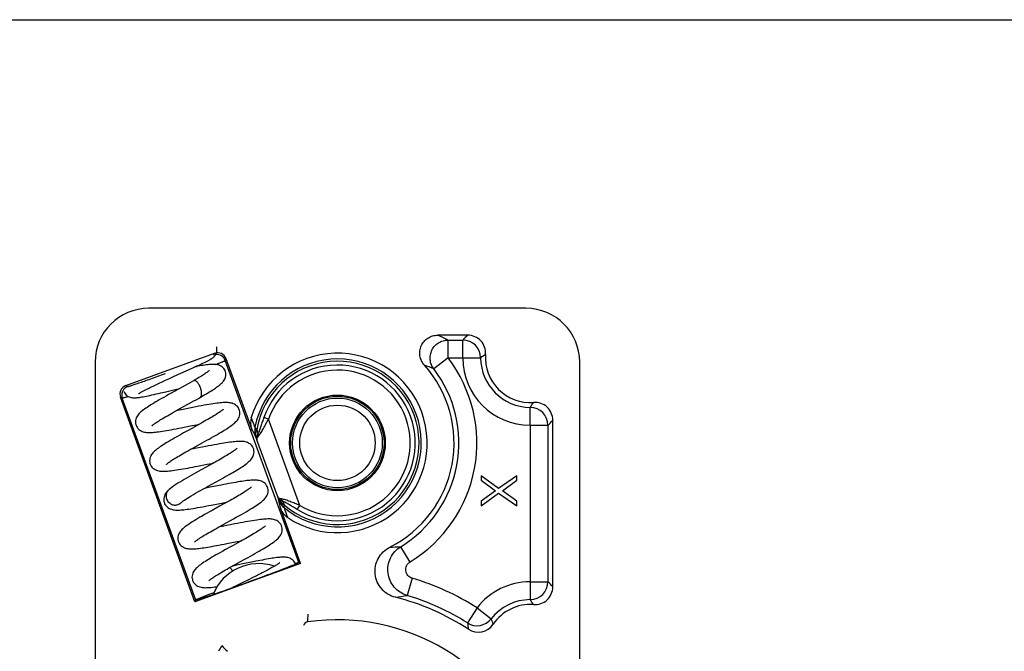
# Model space of a CAD drawing. Units: millimetres. Extents: x 0 to 420, y 0 to 297.
# Drawn here: x 201 to 255, y 262 to 297 of the extents above; entities that cross this region are included whole.
import ezdxf

# ---------------------------------------------------------------- set-up
doc = ezdxf.new("R2010")
doc.units = ezdxf.units.MM
doc.header["$LTSCALE"] = 23.1
doc.layers.get('0').update_dxf_attribs({"linetype": 'CONTINUOUS'})
doc.layers.add('COMPONENTI_DI_ASSIEME', color=7, linetype='CONTINUOUS')

msp = doc.modelspace()

# ---------------------------------------------------------------- linework, layer by layer
at = {"color": 7, "linetype": 'Continuous'}
msp.add_line((0, 297), (420, 297), dxfattribs=at)
at = {"layer": 'COMPONENTI_DI_ASSIEME', "color": 7, "linetype": 'Continuous'}
for p, q in [((228.79, 280.929), (207.79, 280.929)), ((225.549, 279.429), (223.879, 279.429)), ((206.504, 276.618), (211.449, 278.418)), ((213.513, 274.208), (212.089, 278.119)), ((204.79, 277.929), (204.79, 225.929)), ((209.998, 277.5), (210.277, 277.627)), ((210.277, 277.627), (210.466, 277.714)), ((210.466, 277.714), (210.582, 277.768)), ((210.582, 277.768), (210.69, 277.819)), ((210.69, 277.819), (210.79, 277.866)), ((210.79, 277.866), (210.881, 277.911)), ((210.881, 277.911), (210.965, 277.952)), ((231.79, 225.929), (231.79, 277.929)), ((208.9, 277.003), (209.088, 277.089)), ((207.816, 276.494), (207.935, 276.552)), ((207.935, 276.552), (208.064, 276.615)), ((208.064, 276.615), (208.206, 276.682)), ((208.206, 276.682), (208.36, 276.755)), ((208.36, 276.755), (208.53, 276.833)), ((208.53, 276.833), (208.711, 276.917)), ((208.711, 276.917), (208.9, 277.003)), ((209.649, 276.54), (209.028, 276.197)), ((210.354, 264.578), (206.205, 275.977)), ((208.729, 276.275), (209.254, 276.399)), ((209.254, 276.399), (209.497, 276.456)), ((209.321, 275.23), (209.549, 275.357)), ((210.346, 274.329), (209.979, 274.127)), ((210.199, 274.39), (210.461, 274.441)), ((210.575, 274.456), (210.346, 274.329)), ((210.461, 274.441), (210.595, 274.467)), ((230.29, 265.419), (230.29, 274.689)), ((209.979, 274.127), (209.724, 273.986)), ((210.269, 273.159), (210.764, 273.431)), ((210.764, 273.431), (211.019, 273.573)), ((210.049, 273.036), (210.269, 273.159)), ((211.365, 272.296), (211.138, 272.171)), ((226.29, 271.596), (226.29, 271.346)), ((227.269, 270.887), (226.29, 271.596)), ((228.29, 271.596), (227.269, 270.887)), ((228.29, 271.346), (228.29, 271.596)), ((211.082, 271.012), (211.506, 271.245)), ((211.506, 271.245), (211.771, 271.392)), ((226.29, 271.346), (227.098, 270.762)), ((227.481, 270.762), (228.29, 271.346)), ((208.918, 270.834), (208.919, 270.834)), ((211.096, 270.941), (210.877, 270.898)), ((227.098, 270.762), (226.29, 270.179)), ((226.29, 269.929), (227.269, 270.637)), ((227.269, 270.637), (228.29, 269.929)), ((228.29, 270.179), (227.481, 270.762)), ((209.556, 270.076), (209.555, 270.075)), ((209.556, 270.076), (209.573, 270.091)), ((212.2, 270.162), (211.971, 270.035)), ((226.29, 270.179), (226.29, 269.929)), ((228.29, 269.929), (228.29, 270.179)), ((216.238, 266.719), (215.131, 269.762)), ((211.877, 268.778), (211.664, 268.737)), ((211.733, 268.775), (211.97, 268.906)), ((211.97, 268.906), (212.508, 269.203)), ((212.123, 267.82), (212.708, 267.935)), ((212.708, 267.935), (212.955, 267.983)), ((212.968, 267.99), (212.734, 267.86)), ((216.238, 266.719), (210.354, 264.578)), ((212.457, 266.579), (212.684, 266.705)), ((215.953, 266.682), (215.951, 266.686)), ((216.094, 266.759), (216.089, 266.748)), ((216.138, 266.766), (216.238, 266.719)), ((213.92, 266.099), (213.74, 266.008)), ((212.694, 265.492), (212.446, 265.37)), ((213.548, 265.912), (213.344, 265.811)), ((213.74, 266.008), (213.548, 265.912)), ((210.401, 264.678), (210.354, 264.578)), ((210.44, 264.701), (210.452, 264.696))]:
    msp.add_line(p, q, dxfattribs=at)
at = {"layer": 'COMPONENTI_DI_ASSIEME', "color": 9, "linetype": 'Continuous'}
for p, q in [((224.453, 278.16), (224.453, 279.159)), ((224.453, 279.159), (225.27, 279.159)), ((225.27, 278.16), (225.27, 279.159)), ((211.402, 278.317), (211.449, 278.418)), ((212.042, 278.018), (212.089, 278.119)), ((224.453, 278.16), (223.66, 277.551)), ((224.453, 278.16), (225.27, 278.16)), ((225.27, 278.16), (226.27, 278.165)), ((216.138, 266.766), (212.042, 278.018)), ((206.504, 276.618), (206.605, 276.571)), ((206.205, 275.977), (206.306, 275.93)), ((210.401, 264.678), (206.306, 275.93)), ((229.02, 274.41), (229.025, 275.409)), ((214.454, 274.751), (214.189, 274.842)), ((216.201, 269.951), (214.454, 274.751)), ((229.02, 274.41), (229.02, 265.699)), ((229.02, 274.41), (230.02, 274.41)), ((230.02, 274.41), (230.02, 265.699)), ((213.809, 273.6), (213.783, 273.667)), ((214.967, 270.418), (213.809, 273.6)), ((214.99, 270.35), (214.967, 270.418)), ((216.057, 269.711), (216.201, 269.951)), ((222.336, 266.796), (221.816, 267.65)), ((222.454, 265.891), (222.168, 264.933)), ((229.02, 265.699), (229.025, 264.699)), ((229.02, 265.699), (230.02, 265.699)), ((226.068, 264.248), (225.535, 263.403)), ((226.068, 264.248), (226.856, 263.633))]:
    msp.add_line(p, q, dxfattribs=at)
at = {"layer": 'COMPONENTI_DI_ASSIEME', "color": 7, "linetype": 'Continuous'}
for points in [[(210.965, 277.952), (211.004, 277.971), (211.04, 277.99), (211.075, 278.008), (211.109, 278.025), (211.14, 278.042), (211.17, 278.059), (211.198, 278.074), (211.225, 278.09), (211.25, 278.105), (211.275, 278.12), (211.298, 278.134), (211.321, 278.15), (211.343, 278.166), (211.366, 278.184), (211.391, 278.204), (211.417, 278.228), (211.444, 278.256), (211.473, 278.291), (211.501, 278.331), (211.526, 278.377), (211.549, 278.427), (211.566, 278.482), (211.577, 278.541), (211.581, 278.604), (211.577, 278.669), (211.564, 278.736), (211.55, 278.779)], [(212.045, 277.421), (212.03, 277.456), (211.997, 277.519), (211.954, 277.579), (211.903, 277.633), (211.846, 277.68), (211.785, 277.717), (211.723, 277.747), (211.661, 277.769), (211.601, 277.784), (211.542, 277.794), (211.486, 277.8), (211.43, 277.803), (211.374, 277.804), (211.316, 277.803), (211.256, 277.8), (211.192, 277.796), (211.125, 277.789), (211.053, 277.781), (210.977, 277.771), (210.896, 277.76), (210.811, 277.746), (210.72, 277.731), (210.624, 277.714), (210.523, 277.695), (210.417, 277.674), (210.352, 277.661)], [(209.088, 277.089), (209.444, 277.25), (209.998, 277.5)], [(211.147, 277.455), (211.151, 277.46), (211.153, 277.462), (211.149, 277.458), (211.139, 277.448), (211.123, 277.435), (211.103, 277.418), (211.078, 277.398), (211.048, 277.375), (211.014, 277.35), (210.975, 277.323), (210.931, 277.293), (210.883, 277.261), (210.831, 277.227), (210.774, 277.19), (210.712, 277.152), (210.647, 277.112), (210.576, 277.069), (210.502, 277.024), (210.423, 276.978), (210.339, 276.929), (210.272, 276.89)], [(210.644, 275.965), (210.72, 276.008), (210.815, 276.063), (210.906, 276.116), (210.994, 276.168), (211.079, 276.218), (211.159, 276.267), (211.236, 276.314), (211.309, 276.359), (211.379, 276.403), (211.444, 276.446), (211.505, 276.487), (211.563, 276.527), (211.617, 276.565), (211.668, 276.602), (211.715, 276.639), (211.759, 276.676), (211.801, 276.712), (211.841, 276.749), (211.879, 276.787), (211.915, 276.827), (211.949, 276.871), (211.982, 276.919), (212.012, 276.973), (212.039, 277.032), (212.059, 277.096), (212.072, 277.165), (212.077, 277.237), (212.072, 277.31), (212.057, 277.38), (212.044, 277.421)], [(207.232, 276.171), (207.233, 276.171), (207.236, 276.174), (207.243, 276.179), (207.253, 276.186), (207.267, 276.196), (207.283, 276.207), (207.303, 276.219), (207.326, 276.233), (207.352, 276.249), (207.381, 276.266), (207.412, 276.284), (207.447, 276.303), (207.484, 276.323), (207.523, 276.344), (207.566, 276.367), (207.61, 276.39), (207.658, 276.415), (207.708, 276.44), (207.761, 276.467), (207.816, 276.494)], [(210.272, 276.89), (210.135, 276.812), (209.973, 276.721), (209.811, 276.63), (209.649, 276.54)], [(206.387, 276.298), (206.405, 276.257), (206.438, 276.195), (206.479, 276.14), (206.525, 276.093), (206.575, 276.052), (206.627, 276.019), (206.682, 275.992), (206.737, 275.972), (206.791, 275.958), (206.843, 275.949), (206.893, 275.944), (206.941, 275.941), (206.989, 275.941), (207.038, 275.943), (207.089, 275.947), (207.142, 275.952), (207.2, 275.958), (207.261, 275.967), (207.327, 275.976), (207.398, 275.988), (207.475, 276.002), (207.558, 276.017), (207.647, 276.034), (207.744, 276.054), (207.848, 276.076), (207.959, 276.1), (208.077, 276.125), (208.2, 276.153), (208.328, 276.182), (208.459, 276.212), (208.729, 276.275)], [(209.028, 276.197), (208.883, 276.117), (208.744, 276.04), (208.611, 275.965), (208.483, 275.893), (208.362, 275.823), (208.246, 275.756), (208.137, 275.692), (208.035, 275.631), (207.938, 275.572), (207.847, 275.516), (207.763, 275.462), (207.684, 275.41), (207.61, 275.359), (207.542, 275.311), (207.479, 275.264), (207.42, 275.219), (207.367, 275.175), (207.318, 275.132), (207.272, 275.087), (207.229, 275.041), (207.188, 274.992), (207.15, 274.939), (207.115, 274.881), (207.085, 274.817), (207.062, 274.749), (207.047, 274.675), (207.042, 274.599), (207.047, 274.522), (207.062, 274.449), (207.075, 274.409)], [(210.162, 275.695), (210.289, 275.765), (210.416, 275.836), (210.542, 275.907), (210.644, 275.965)], [(209.549, 275.357), (209.788, 275.489), (210.162, 275.695)], [(212.824, 275.278), (212.807, 275.32), (212.771, 275.386), (212.725, 275.448), (212.671, 275.503), (212.613, 275.548), (212.552, 275.585), (212.491, 275.614), (212.429, 275.635), (212.368, 275.651), (212.308, 275.662), (212.248, 275.67), (212.187, 275.675), (212.124, 275.677), (212.059, 275.677), (211.989, 275.675), (211.916, 275.671), (211.837, 275.665), (211.754, 275.657), (211.665, 275.647), (211.571, 275.636), (211.471, 275.622), (211.365, 275.606), (211.252, 275.589), (211.132, 275.569), (211.003, 275.547), (210.866, 275.523), (210.718, 275.496), (210.563, 275.466), (210.401, 275.435), (210.236, 275.403), (209.61, 275.28)], [(207.975, 274.391), (207.974, 274.389), (207.975, 274.391), (207.982, 274.398), (207.995, 274.41), (208.014, 274.427), (208.038, 274.447), (208.068, 274.471), (208.103, 274.497), (208.144, 274.526), (208.189, 274.558), (208.239, 274.592), (208.294, 274.628), (208.354, 274.667), (208.419, 274.708), (208.489, 274.751), (208.564, 274.796), (208.643, 274.844), (208.727, 274.893), (208.815, 274.944), (208.908, 274.998), (209.005, 275.053), (209.107, 275.11), (209.212, 275.17), (209.321, 275.23)], [(209.61, 275.28), (209.336, 275.227), (209.304, 275.221)], [(211.924, 275.298), (211.925, 275.299), (211.924, 275.297), (211.917, 275.29), (211.904, 275.277), (211.885, 275.261), (211.86, 275.24), (211.83, 275.217), (211.795, 275.191), (211.755, 275.161), (211.71, 275.13), (211.659, 275.095), (211.603, 275.059), (211.543, 275.02), (211.477, 274.978), (211.407, 274.935), (211.331, 274.889), (211.252, 274.842), (211.167, 274.792), (211.079, 274.741), (210.986, 274.687), (210.889, 274.632), (210.789, 274.575), (210.684, 274.516), (210.575, 274.456)], [(212.717, 274.703), (212.752, 274.753), (212.785, 274.808), (212.813, 274.869), (212.836, 274.936), (212.851, 275.008), (212.857, 275.084), (212.853, 275.16), (212.838, 275.234), (212.824, 275.279)], [(207.075, 274.41), (207.093, 274.366), (207.13, 274.299), (207.177, 274.236), (207.232, 274.182), (207.291, 274.136), (207.352, 274.1), (207.415, 274.072), (207.477, 274.051), (207.538, 274.035), (207.598, 274.024), (207.658, 274.017), (207.719, 274.013), (207.782, 274.011), (207.847, 274.011), (207.916, 274.013), (207.988, 274.017), (208.066, 274.023), (208.148, 274.031), (208.236, 274.041), (208.33, 274.053), (208.43, 274.066), (208.536, 274.082), (208.649, 274.099), (208.769, 274.119), (208.895, 274.141), (209.027, 274.164), (209.166, 274.19), (209.309, 274.216), (209.458, 274.245), (209.609, 274.274), (209.761, 274.304), (210.199, 274.39)], [(211.019, 273.573), (211.144, 273.642), (211.266, 273.711), (211.384, 273.777), (211.498, 273.842), (211.607, 273.905), (211.71, 273.965), (211.808, 274.023), (211.9, 274.079), (211.986, 274.132), (212.068, 274.182), (212.144, 274.231), (212.215, 274.278), (212.281, 274.323), (212.343, 274.367), (212.401, 274.409), (212.455, 274.45), (212.506, 274.491), (212.553, 274.531), (212.598, 274.572), (212.64, 274.613), (212.679, 274.657), (212.717, 274.703)], [(209.724, 273.986), (209.597, 273.915), (209.472, 273.845), (209.349, 273.776), (209.229, 273.708), (209.113, 273.641), (209.001, 273.577), (208.895, 273.514), (208.794, 273.453), (208.7, 273.395), (208.611, 273.339), (208.528, 273.286), (208.451, 273.235), (208.38, 273.186), (208.314, 273.14), (208.254, 273.095), (208.198, 273.051), (208.147, 273.008), (208.1, 272.966), (208.055, 272.923), (208.013, 272.878), (207.973, 272.829)], [(213.611, 273.117), (213.594, 273.158), (213.558, 273.224), (213.513, 273.285), (213.46, 273.34), (213.403, 273.385), (213.342, 273.422), (213.281, 273.451), (213.22, 273.473), (213.16, 273.489), (213.101, 273.5), (213.042, 273.508), (212.982, 273.513), (212.92, 273.515), (212.857, 273.516), (212.789, 273.514), (212.718, 273.511), (212.643, 273.505), (212.563, 273.498), (212.478, 273.489), (212.387, 273.478), (212.291, 273.465), (212.19, 273.451), (212.083, 273.434), (211.969, 273.416), (211.848, 273.396), (211.718, 273.373), (211.58, 273.348), (211.433, 273.321), (211.278, 273.291), (211.117, 273.261), (210.955, 273.229), (210.356, 273.111)], [(207.973, 272.829), (207.936, 272.777), (207.901, 272.72), (207.872, 272.657), (207.849, 272.588), (207.834, 272.515), (207.828, 272.439), (207.833, 272.362), (207.848, 272.289), (207.861, 272.248)], [(208.761, 272.229), (208.761, 272.228), (208.761, 272.229), (208.768, 272.236), (208.78, 272.247), (208.798, 272.263), (208.822, 272.283), (208.85, 272.306), (208.884, 272.332), (208.923, 272.36), (208.967, 272.391), (209.016, 272.424), (209.07, 272.46), (209.128, 272.497), (209.191, 272.537), (209.259, 272.579), (209.33, 272.623), (209.407, 272.669), (209.487, 272.716), (209.571, 272.765), (209.659, 272.816), (209.751, 272.868), (209.846, 272.923), (209.945, 272.978), (210.049, 273.036)], [(210.356, 273.111), (210.098, 273.061), (210.091, 273.06)], [(212.711, 273.136), (212.712, 273.137), (212.711, 273.136), (212.704, 273.129), (212.691, 273.117), (212.672, 273.1), (212.648, 273.08), (212.619, 273.057), (212.584, 273.031), (212.544, 273.002), (212.499, 272.971), (212.449, 272.936), (212.394, 272.9), (212.333, 272.861), (212.268, 272.819), (212.197, 272.776), (212.122, 272.73), (212.042, 272.682), (211.957, 272.633), (211.869, 272.581), (211.776, 272.528), (211.679, 272.472), (211.578, 272.415), (211.473, 272.357), (211.365, 272.296)], [(211.771, 271.392), (211.898, 271.463), (212.02, 271.531), (212.138, 271.597), (212.251, 271.662), (212.359, 271.724), (212.463, 271.784), (212.561, 271.842), (212.656, 271.898), (212.745, 271.953), (212.829, 272.006), (212.909, 272.056), (212.984, 272.105), (213.054, 272.152), (213.119, 272.198), (213.18, 272.242), (213.236, 272.284), (213.288, 272.326), (213.337, 272.367), (213.382, 272.408), (213.424, 272.45), (213.465, 272.494), (213.502, 272.54), (213.538, 272.59), (213.571, 272.646), (213.6, 272.707), (213.623, 272.774), (213.638, 272.845), (213.644, 272.921), (213.639, 272.998), (213.625, 273.072), (213.611, 273.117)], [(207.861, 272.248), (207.878, 272.208), (207.914, 272.142), (207.96, 272.08), (208.014, 272.024), (208.074, 271.977), (208.138, 271.939), (208.204, 271.909), (208.269, 271.888), (208.334, 271.872), (208.397, 271.861), (208.461, 271.855), (208.526, 271.851), (208.593, 271.849), (208.665, 271.851), (208.742, 271.854), (208.824, 271.86), (208.911, 271.867), (209.005, 271.878), (209.106, 271.89), (209.213, 271.904), (209.326, 271.921), (209.444, 271.94), (209.568, 271.96), (209.696, 271.982), (209.827, 272.005), (209.96, 272.03), (210.095, 272.055), (210.231, 272.081), (210.366, 272.107), (210.501, 272.133), (211.027, 272.237)], [(211.138, 272.171), (210.901, 272.04), (210.528, 271.834)], [(211.027, 272.237), (211.274, 272.285), (211.382, 272.306)], [(210.528, 271.834), (210.4, 271.763), (210.272, 271.691), (210.142, 271.619), (210.013, 271.545), (209.884, 271.471), (209.757, 271.397), (209.633, 271.324), (209.513, 271.25), (209.396, 271.178), (209.285, 271.106), (209.181, 271.035), (209.083, 270.965), (208.991, 270.894), (208.918, 270.834)], [(209.573, 270.091), (209.604, 270.118), (209.648, 270.153), (209.705, 270.195), (209.772, 270.242), (209.851, 270.295), (209.941, 270.353), (210.04, 270.415), (210.148, 270.48), (210.265, 270.55), (210.389, 270.622), (210.519, 270.697), (210.655, 270.774), (210.795, 270.852), (210.938, 270.932), (211.082, 271.012)], [(214.398, 270.956), (214.38, 270.997), (214.343, 271.065), (214.296, 271.128), (214.242, 271.183), (214.182, 271.229), (214.12, 271.265), (214.057, 271.294), (213.995, 271.315), (213.934, 271.33), (213.874, 271.341), (213.814, 271.348), (213.753, 271.352), (213.691, 271.354), (213.626, 271.354), (213.559, 271.352), (213.488, 271.348), (213.412, 271.343), (213.333, 271.335), (213.249, 271.326), (213.159, 271.315), (213.064, 271.302), (212.964, 271.288), (212.857, 271.271), (212.745, 271.253), (212.626, 271.233), (212.501, 271.211), (212.371, 271.188), (212.236, 271.163), (212.097, 271.136), (211.954, 271.109), (211.81, 271.081), (211.096, 270.941)], [(213.498, 270.975), (213.498, 270.976), (213.497, 270.975), (213.49, 270.968), (213.477, 270.955), (213.458, 270.938), (213.432, 270.917), (213.401, 270.892), (213.363, 270.864), (213.319, 270.832), (213.27, 270.798), (213.215, 270.762), (213.155, 270.722), (213.09, 270.681), (213.021, 270.637), (212.947, 270.592), (212.868, 270.545), (212.785, 270.496), (212.698, 270.445), (212.607, 270.392), (212.512, 270.337), (212.412, 270.281), (212.308, 270.222), (212.2, 270.162)], [(208.919, 270.834), (208.888, 270.806), (208.847, 270.766), (208.808, 270.725), (208.771, 270.682), (208.736, 270.636), (208.703, 270.585), (208.674, 270.53), (208.649, 270.47), (208.63, 270.405), (208.618, 270.336), (208.615, 270.264), (208.621, 270.192), (208.636, 270.124), (208.648, 270.087)], [(214.288, 270.377), (214.324, 270.429), (214.358, 270.485), (214.387, 270.547), (214.41, 270.614), (214.425, 270.685), (214.43, 270.76), (214.426, 270.837), (214.412, 270.911), (214.397, 270.956)], [(208.648, 270.087), (208.666, 270.044), (208.702, 269.978), (208.748, 269.917), (208.8, 269.863), (208.858, 269.818), (208.918, 269.781), (208.979, 269.752), (209.041, 269.731), (209.102, 269.715), (209.162, 269.703), (209.222, 269.696), (209.284, 269.691), (209.348, 269.688), (209.414, 269.688), (209.485, 269.691), (209.56, 269.695), (209.64, 269.701), (209.726, 269.709), (209.817, 269.719), (209.914, 269.731), (210.017, 269.746), (210.128, 269.762), (210.245, 269.781), (210.37, 269.801), (210.502, 269.824), (210.642, 269.849), (210.79, 269.876), (210.943, 269.905), (211.099, 269.935), (211.256, 269.966), (211.843, 270.081)], [(209.55, 270.071), (209.548, 270.068), (209.547, 270.067), (209.55, 270.07), (209.555, 270.075)], [(211.971, 270.035), (211.727, 269.9), (211.314, 269.673)], [(211.843, 270.081), (212.098, 270.131), (212.168, 270.144)], [(212.508, 269.203), (212.653, 269.284), (212.798, 269.365), (212.939, 269.444), (213.075, 269.521), (213.202, 269.595), (213.321, 269.665), (213.431, 269.73), (213.533, 269.792), (213.626, 269.851), (213.713, 269.906), (213.793, 269.959), (213.867, 270.009), (213.935, 270.057), (213.998, 270.104), (214.056, 270.15), (214.11, 270.194), (214.159, 270.238), (214.205, 270.283), (214.248, 270.329), (214.288, 270.377)], [(211.314, 269.673), (211.17, 269.592), (211.026, 269.512), (210.886, 269.433), (210.753, 269.357), (210.627, 269.285), (210.51, 269.216), (210.401, 269.151), (210.301, 269.09), (210.207, 269.032), (210.121, 268.977), (210.041, 268.924), (209.967, 268.874), (209.899, 268.825), (209.836, 268.778), (209.777, 268.733), (209.724, 268.689), (209.675, 268.645), (209.629, 268.601), (209.586, 268.555), (209.546, 268.507)], [(215.184, 268.794), (215.167, 268.836), (215.13, 268.903), (215.084, 268.965), (215.03, 269.02), (214.971, 269.066), (214.91, 269.103), (214.847, 269.131), (214.785, 269.153), (214.723, 269.168), (214.663, 269.179), (214.601, 269.187), (214.539, 269.191), (214.475, 269.193), (214.408, 269.193), (214.337, 269.19), (214.261, 269.186), (214.18, 269.18), (214.093, 269.171), (213.999, 269.16), (213.9, 269.148), (213.793, 269.133), (213.68, 269.116), (213.56, 269.096), (213.434, 269.075), (213.301, 269.052), (213.162, 269.027), (213.017, 269), (212.869, 268.972), (212.719, 268.944), (212.569, 268.914), (211.877, 268.778)], [(214.284, 268.813), (214.285, 268.814), (214.285, 268.814), (214.279, 268.808), (214.267, 268.797), (214.249, 268.781), (214.226, 268.762), (214.198, 268.739), (214.164, 268.713), (214.125, 268.685), (214.082, 268.654), (214.033, 268.621), (213.98, 268.586), (213.921, 268.548), (213.858, 268.508), (213.79, 268.466), (213.718, 268.421), (213.64, 268.375), (213.558, 268.326), (213.471, 268.276), (213.38, 268.223), (213.284, 268.168), (213.183, 268.111), (213.078, 268.052), (212.968, 267.99)], [(215.067, 268.207), (215.105, 268.259), (215.14, 268.316), (215.171, 268.379), (215.195, 268.447), (215.211, 268.521), (215.217, 268.598), (215.213, 268.676), (215.198, 268.75), (215.184, 268.795)], [(209.546, 268.507), (209.509, 268.455), (209.475, 268.398), (209.446, 268.336), (209.423, 268.269), (209.408, 268.197), (209.402, 268.121), (209.406, 268.043), (209.421, 267.968), (209.435, 267.925)], [(210.341, 267.913), (210.354, 267.925), (210.372, 267.942), (210.397, 267.962), (210.428, 267.986), (210.464, 268.014), (210.506, 268.044), (210.554, 268.078), (210.608, 268.114), (210.667, 268.153), (210.732, 268.194), (210.801, 268.238), (210.875, 268.283), (210.953, 268.33), (211.035, 268.379), (211.122, 268.43), (211.213, 268.483), (211.309, 268.537), (211.408, 268.594), (211.512, 268.652), (211.62, 268.713), (211.733, 268.775)], [(209.435, 267.926), (209.452, 267.883), (209.489, 267.817), (209.535, 267.755), (209.588, 267.701), (209.646, 267.655), (209.707, 267.619), (209.769, 267.59), (209.831, 267.569), (209.891, 267.553), (209.95, 267.542), (210.01, 267.534), (210.07, 267.53), (210.131, 267.527), (210.195, 267.527), (210.262, 267.529), (210.332, 267.532), (210.406, 267.538), (210.485, 267.545), (210.568, 267.554), (210.657, 267.564), (210.75, 267.577), (210.849, 267.591), (210.954, 267.607), (211.064, 267.625), (211.18, 267.644), (211.301, 267.665), (211.427, 267.688), (211.558, 267.712), (211.693, 267.737), (211.833, 267.764), (211.977, 267.792), (212.123, 267.82)], [(210.335, 267.907), (210.334, 267.906), (210.341, 267.913)], [(212.734, 267.86), (212.476, 267.718), (212.339, 267.643), (212.054, 267.485)], [(213.319, 267.055), (213.448, 267.127), (213.574, 267.198), (213.698, 267.267), (213.818, 267.335), (213.933, 267.402), (214.044, 267.466), (214.149, 267.528), (214.249, 267.588), (214.342, 267.645), (214.43, 267.7), (214.512, 267.753), (214.588, 267.803), (214.659, 267.851), (214.724, 267.898), (214.784, 267.942), (214.84, 267.986), (214.891, 268.028), (214.939, 268.071), (214.984, 268.114), (215.027, 268.159), (215.067, 268.207)], [(212.054, 267.485), (211.913, 267.407), (211.776, 267.33), (211.646, 267.257), (211.522, 267.186), (211.407, 267.119), (211.299, 267.056), (211.198, 266.996), (211.103, 266.938), (211.015, 266.884), (210.932, 266.831), (210.855, 266.781), (210.783, 266.732), (210.716, 266.686), (210.654, 266.641), (210.597, 266.598), (210.545, 266.556), (210.496, 266.514), (210.45, 266.473), (210.407, 266.431), (210.366, 266.386), (210.328, 266.339)], [(213.015, 266.688), (212.857, 266.656), (212.695, 266.624), (212.529, 266.591), (212.451, 266.576)], [(212.684, 266.705), (212.93, 266.841), (213.058, 266.911), (213.319, 267.055)], [(215.952, 266.686), (215.936, 266.724), (215.902, 266.787), (215.86, 266.846), (215.81, 266.898), (215.756, 266.942), (215.699, 266.978), (215.641, 267.006), (215.583, 267.027), (215.526, 267.042), (215.471, 267.053), (215.417, 267.06), (215.363, 267.064), (215.307, 267.066), (215.25, 267.065), (215.19, 267.063), (215.126, 267.059), (215.058, 267.054), (214.986, 267.047), (214.91, 267.038), (214.829, 267.027), (214.743, 267.015), (214.652, 267.001), (214.555, 266.985), (214.453, 266.968), (214.347, 266.95), (214.234, 266.929), (214.117, 266.907), (213.995, 266.884), (213.868, 266.859), (213.737, 266.834), (213.602, 266.807), (213.015, 266.688)], [(215.075, 266.758), (215.075, 266.757), (215.069, 266.752), (215.058, 266.742), (215.041, 266.729), (215.02, 266.713), (214.994, 266.695), (214.964, 266.674), (214.93, 266.652), (214.892, 266.627), (214.85, 266.601), (214.804, 266.573), (214.754, 266.544), (214.701, 266.514), (214.645, 266.482), (214.586, 266.449), (214.524, 266.414), (214.458, 266.379), (214.39, 266.342), (214.319, 266.305), (214.245, 266.266), (214.168, 266.226), (214.089, 266.185), (214.006, 266.142), (213.92, 266.099)], [(210.328, 266.339), (210.293, 266.289), (210.26, 266.233), (210.231, 266.171), (210.209, 266.104), (210.194, 266.032), (210.188, 265.957), (210.193, 265.88), (210.208, 265.806), (210.221, 265.764)], [(211.121, 265.745), (211.12, 265.744), (211.122, 265.746), (211.13, 265.754), (211.144, 265.767), (211.163, 265.784), (211.188, 265.805), (211.219, 265.829), (211.254, 265.855), (211.295, 265.885), (211.341, 265.916), (211.391, 265.951), (211.447, 265.987), (211.507, 266.026), (211.572, 266.066), (211.641, 266.109), (211.715, 266.154), (211.793, 266.201), (211.876, 266.249), (211.963, 266.3), (212.053, 266.352), (212.148, 266.406), (212.247, 266.462), (212.35, 266.519), (212.457, 266.579)], [(210.221, 265.764), (210.238, 265.723), (210.275, 265.657), (210.321, 265.594), (210.376, 265.539), (210.436, 265.492), (210.499, 265.454), (210.564, 265.425), (210.629, 265.404), (210.693, 265.388), (210.757, 265.378), (210.82, 265.371), (210.884, 265.367), (210.951, 265.366), (211.021, 265.367), (211.096, 265.37), (211.176, 265.375), (211.261, 265.383), (211.351, 265.392), (211.447, 265.404), (211.549, 265.417), (211.587, 265.423)], [(213.344, 265.811), (213.022, 265.653), (212.694, 265.492)]]:
    msp.add_lwpolyline(points, dxfattribs=at)
for radius in [2.665, 2.6, 2.5, 2.1]:
    msp.add_circle((218.29, 273.429), radius, dxfattribs=at)
for centre, radius, start, end in [((207.79, 277.929), 3, 90, 180), ((228.79, 277.929), 3, 0, 90), ((225.55, 278.43), 0.999, 355.878, 90.0153), ((218.29, 273.429), 5, 236.3698, 163.6302), ((229.04, 278.179), 2.5, 175.8932, 274.1068), ((218.29, 273.429), 6.5, 296.7231, 41.8207), ((229.291, 274.689), 0.999, 359.9847, 94.122), ((214.462, 274.554), 1.011, 163.6672, 200.0322), ((216.081, 270.107), 1.011, 199.9679, 236.3327), ((213.912, 263.957), 2.75, 71.4462, 157.9725), ((229.291, 265.419), 0.999, 265.8764, 0.0169), ((218.29, 251.929), 13.3, 56.7179, 75.933), ((229.04, 261.929), 2.5, 85.8932, 146.0562), ((213.912, 263.957), 2.75, 349.5405, 358.5982), ((218.29, 251.929), 11.65, 301.8978, 98.1022), ((226.137, 263.883), 0.999, 236.7044, 326.0697), ((213.429, 260.897), 2, 141.8437, 152.3528), ((213.912, 263.957), 2.75, 221.4018, 230.4595)]:
    msp.add_arc(centre, radius, start, end, dxfattribs=at)
at = {"layer": 'COMPONENTI_DI_ASSIEME', "color": 9, "linetype": 'Continuous'}
for centre, radius, start, end in [((217.023, 264.098), 16.794, 63.7392, 65.9055), ((232.376, 272.097), 10.018, 132.9571, 135.1785), ((225.269, 278.158), 1.001, 0.3796, 89.9167), ((211.573, 277.847), 0.5, 20.0176, 97.5762), ((218.29, 273.429), 4.675, 230.8189, 169.1811), ((218.29, 273.429), 7.769, 301.3854, 37.5068), ((229.04, 278.179), 3.769, 180.2964, 269.7036), ((229.984, 273.149), 6.241, 123.4187, 126.5163), ((229.04, 278.179), 2.77, 180.2964, 269.7036), ((218.29, 273.429), 4.546, 229.2266, 170.7734), ((218.29, 273.429), 4.337, 239.0125, 160.9878), ((217.62, 263.321), 15.459, 66.9996, 69.1038), ((218.29, 273.429), 4.057, 239.0125, 160.9875), ((218.29, 273.429), 6.77, 301.3854, 37.5068), ((206.776, 276.1), 0.501, 110.0509, 143.7296), ((206.776, 276.101), 0.5, 143.7492, 199.9811), ((224.009, 279.123), 6.241, 323.4836, 326.5813), ((229.019, 274.408), 1.001, 0.0832, 89.6204), ((185.587, 263.731), 30.035, 20.6163, 21.704), ((214.664, 274.112), 0.985, 168.5863, 199.8339), ((222.958, 281.516), 10.019, 314.8216, 317.0427), ((188.925, 261.111), 27.858, 27.0449, 28.043), ((291.423, 296.253), 80.704, 195.88923, 196.04567), ((209.243, 270.393), 0.445, 313.6915, 314.5291), ((186.537, 263.694), 29.231, 11.9805, 12.9317), ((215.951, 270.575), 0.985, 200.166, 231.4138), ((280.794, 299.298), 71.735, 203.94147, 204.11745), ((187.878, 260.135), 29.112, 18.2787, 19.401), ((219.401, 316.262), 48.672, 272.1337, 272.8441), ((218.29, 251.929), 14.569, 57.7315, 73.3943), ((229.04, 261.929), 3.769, 90.2964, 142.0274), ((229.019, 265.7), 1.001, 270.3796, 359.9167), ((222.959, 258.594), 10.017, 42.957, 45.1786), ((209.29, 262.929), 2.307, 52.6624, 53.8764), ((217.315, 293.273), 28.752, 278.415, 279.7175), ((218.29, 251.929), 13.57, 57.7315, 73.3943), ((229.04, 261.929), 2.77, 90.2964, 142.0274), ((224.01, 260.985), 6.241, 33.4185, 36.5165), ((216.69, 263.166), 0.3, 98.0968, 160.0199), ((226.068, 264.25), 1.001, 237.807, 321.9518), ((239.428, 265.315), 14.024, 187.8344, 189.3043), ((234.104, 266.038), 7.636, 198.3538, 200.8105)]:
    msp.add_arc(centre, radius, start, end, dxfattribs=at)
at = {"layer": 'COMPONENTI_DI_ASSIEME', "color": 7, "linetype": 'Continuous'}
for centre, major_axis, ratio, start_param, end_param in [((211.619, 277.948), (0.211, 0.453), 0.999695, -0.785246, 0.785246), ((206.675, 276.148), (0.453, -0.211), 0.999695, 2.356347, 3.926839), ((213.27, 265.723), (2.819, 1.026), 0.017455, 3.159054, 6.265723), ((213.27, 265.722), (2.869, 1.044), 0.017455, 0.017453, 0.365398), ((213.27, 265.722), (2.869, 1.044), 0.017455, 8.556034, 9.407325)]:
    msp.add_ellipse(centre, major_axis=major_axis, ratio=ratio, start_param=start_param, end_param=end_param, dxfattribs=at)
for points, knots in [([(223.134, 277.763), (223.07, 277.834), (222.963, 277.996), (222.877, 278.274), (222.873, 278.564), (222.952, 278.844), (223.108, 279.089), (223.327, 279.28), (223.591, 279.401), (223.783, 279.429), (223.879, 279.429)], [0, 0, 0, 0, 0.125003, 0.249997, 0.374994, 0.5, 0.625005, 0.750002, 0.874997, 1, 1, 1, 1]), ([(221.522, 264.83), (221.376, 264.867), (221.091, 264.986), (220.739, 265.282), (220.49, 265.671), (220.37, 266.116), (220.39, 266.577), (220.547, 267.011), (220.826, 267.377), (221.078, 267.555), (221.213, 267.623)], [0, 0, 0, 0, 0.125001, 0.249987, 0.374981, 0.499988, 0.624994, 0.749991, 0.874989, 1, 1, 1, 1])]:
    msp.add_open_spline(points, degree=3, knots=knots, dxfattribs=at)
at = {"layer": 'COMPONENTI_DI_ASSIEME', "color": 9, "linetype": 'Continuous'}
for points, knots in [([(223.66, 277.551), (223.604, 277.624), (223.513, 277.787), (223.447, 278.06), (223.459, 278.34), (223.547, 278.606), (223.705, 278.838), (223.92, 279.018), (224.176, 279.132), (224.361, 279.159), (224.453, 279.159)], [0, 0, 0, 0, 0.124859, 0.249824, 0.374884, 0.5, 0.625116, 0.750176, 0.875141, 1, 1, 1, 1]), ([(211.513, 277.799), (211.553, 277.814), (211.627, 277.843), (211.732, 277.884), (211.822, 277.92), (211.897, 277.951), (211.956, 277.975), (211.995, 277.993), (212.019, 278.004), (212.03, 278.01), (212.038, 278.014), (212.042, 278.017), (212.042, 278.018)], [0, 0, 0, 0, 0.222286, 0.418604, 0.587778, 0.728905, 0.841198, 0.923963, 0.954161, 0.976872, 0.992103, 1, 1, 1, 1]), ([(206.605, 276.571), (206.606, 276.57), (206.611, 276.571), (206.621, 276.572), (206.635, 276.576), (206.664, 276.583), (206.711, 276.597), (206.781, 276.618), (206.868, 276.646), (206.972, 276.681), (207.093, 276.721), (207.283, 276.786), (207.552, 276.879), (207.907, 277.004), (208.297, 277.142), (208.567, 277.239), (208.706, 277.29)], [0, 0, 0, 0, 0.002218, 0.006606, 0.013218, 0.022055, 0.046372, 0.079391, 0.120845, 0.170432, 0.227742, 0.292335, 0.441272, 0.612554, 0.800775, 1, 1, 1, 1]), ([(210.662, 276.502), (210.65, 276.534), (210.624, 276.596), (210.579, 276.683), (210.528, 276.759), (210.475, 276.822), (210.421, 276.868), (210.368, 276.897), (210.316, 276.907), (210.285, 276.898), (210.272, 276.89)], [0, 0, 0, 0, 0.170303, 0.334979, 0.488322, 0.625825, 0.744419, 0.843466, 0.925627, 1, 1, 1, 1]), ([(210.644, 275.965), (210.656, 275.972), (210.68, 275.993), (210.704, 276.039), (210.719, 276.097), (210.725, 276.166), (210.723, 276.243), (210.711, 276.327), (210.691, 276.414), (210.673, 276.473), (210.662, 276.502)], [0, 0, 0, 0, 0.075386, 0.163424, 0.268004, 0.38963, 0.52699, 0.677157, 0.836383, 1, 1, 1, 1]), ([(206.306, 275.93), (206.308, 275.929), (206.317, 275.931), (206.334, 275.935), (206.361, 275.942), (206.395, 275.952), (206.439, 275.965), (206.515, 275.989), (206.576, 276.009), (206.619, 276.024)], [0, 0, 0, 0, 0.025083, 0.078872, 0.161601, 0.273155, 0.413293, 0.581523, 1, 1, 1, 1]), ([(214.189, 274.842), (214.162, 274.761), (214.107, 274.601), (214.041, 274.401), (213.989, 274.246), (213.95, 274.135), (213.91, 274.035), (213.88, 273.973), (213.863, 273.946)], [0, 0, 0, 0, 0.268636, 0.532571, 0.66071, 0.784224, 0.899764, 1, 1, 1, 1]), ([(213.802, 274.158), (213.78, 274.191), (213.746, 274.24), (213.712, 274.291), (213.698, 274.307)], [0, 0, 0, 0, 0.654265, 1, 1, 1, 1]), ([(213.907, 273.829), (213.93, 273.853), (213.975, 273.911), (214.063, 274.047), (214.174, 274.243), (214.311, 274.493), (214.405, 274.664), (214.454, 274.751)], [0, 0, 0, 0, 0.09401, 0.204032, 0.452786, 0.722075, 1, 1, 1, 1]), ([(213.783, 273.667), (213.773, 273.691), (213.758, 273.728), (213.744, 273.765), (213.737, 273.778)], [0, 0, 0, 0, 0.648292, 1, 1, 1, 1]), ([(213.783, 273.667), (213.756, 273.743), (213.732, 273.913), (213.771, 274.079), (213.802, 274.158)], [0, 0, 0, 0, 0.487325, 1, 1, 1, 1]), ([(213.863, 273.946), (213.831, 273.891), (213.784, 273.777), (213.791, 273.652), (213.809, 273.6)], [0, 0, 0, 0, 0.534406, 1, 1, 1, 1]), ([(213.809, 273.6), (213.804, 273.616), (213.8, 273.663), (213.835, 273.746), (213.879, 273.8), (213.907, 273.829)], [0, 0, 0, 0, 0.19228, 0.539339, 1, 1, 1, 1]), ([(213.907, 273.829), (213.901, 273.838), (213.88, 273.874), (213.867, 273.915), (213.863, 273.946)], [0, 0, 0, 0, 0.261132, 1, 1, 1, 1]), ([(208.792, 270.288), (208.775, 270.335), (208.754, 270.435), (208.765, 270.587), (208.82, 270.725), (208.883, 270.802), (208.919, 270.834)], [0, 0, 0, 0, 0.256237, 0.509328, 0.757323, 1, 1, 1, 1]), ([(209.55, 270.071), (209.523, 270.044), (209.461, 269.999), (209.372, 269.965), (209.297, 269.952), (209.221, 269.949), (209.124, 269.964), (209.016, 270.01), (208.92, 270.082), (208.842, 270.176), (208.806, 270.249), (208.792, 270.288)], [0, 0, 0, 0, 0.121717, 0.242868, 0.303652, 0.364687, 0.487798, 0.612989, 0.740414, 0.869713, 1, 1, 1, 1]), ([(214.967, 270.418), (214.987, 270.366), (215.062, 270.266), (215.171, 270.209), (215.231, 270.187)], [0, 0, 0, 0, 0.465603, 1, 1, 1, 1]), ([(215.189, 270.306), (215.161, 270.309), (215.101, 270.319), (215.019, 270.349), (214.977, 270.395), (214.967, 270.418)], [0, 0, 0, 0, 0.321595, 0.703867, 1, 1, 1, 1]), ([(214.99, 270.35), (215.019, 270.274), (215.109, 270.129), (215.245, 270.027), (215.321, 269.986)], [0, 0, 0, 0, 0.487323, 1, 1, 1, 1]), ([(215.026, 270.236), (215.023, 270.249), (215.011, 270.288), (214.998, 270.325), (214.99, 270.35)], [0, 0, 0, 0, 0.351607, 1, 1, 1, 1]), ([(216.201, 269.951), (216.108, 269.986), (215.925, 270.057), (215.66, 270.16), (215.449, 270.239), (215.294, 270.286), (215.222, 270.302), (215.189, 270.306)], [0, 0, 0, 0, 0.277902, 0.547174, 0.795933, 0.905977, 1, 1, 1, 1]), ([(215.231, 270.187), (215.225, 270.196), (215.205, 270.233), (215.193, 270.274), (215.189, 270.306)], [0, 0, 0, 0, 0.23996, 1, 1, 1, 1]), ([(216.057, 269.711), (215.984, 269.755), (215.839, 269.843), (215.66, 269.954), (215.52, 270.039), (215.419, 270.099), (215.325, 270.15), (215.262, 270.178), (215.231, 270.187)], [0, 0, 0, 0, 0.268617, 0.532536, 0.660674, 0.784183, 0.899747, 1, 1, 1, 1]), ([(215.337, 269.806), (215.337, 269.826), (215.33, 269.887), (215.325, 269.947), (215.321, 269.986)], [0, 0, 0, 0, 0.345649, 1, 1, 1, 1]), ([(222.168, 264.933), (222.031, 264.974), (221.767, 265.097), (221.44, 265.386), (221.209, 265.755), (221.091, 266.175), (221.098, 266.611), (221.228, 267.027), (221.47, 267.389), (221.694, 267.575), (221.816, 267.65)], [0, 0, 0, 0, 0.124954, 0.249942, 0.374997, 0.500081, 0.625163, 0.75018, 0.875085, 1, 1, 1, 1]), ([(222.454, 265.891), (222.408, 265.905), (222.319, 265.945), (222.174, 266.072), (222.071, 266.302), (222.113, 266.55), (222.22, 266.709), (222.295, 266.771), (222.336, 266.796)], [0, 0, 0, 0, 0.125687, 0.25135, 0.500081, 0.748773, 0.874352, 1, 1, 1, 1]), ([(212.302, 266.493), (212.315, 266.481), (212.341, 266.454), (212.392, 266.386), (212.426, 266.327), (212.448, 266.285)], [0, 0, 0, 0, 0.201871, 0.438856, 1, 1, 1, 1])]:
    msp.add_open_spline(points, degree=3, knots=knots, dxfattribs=at)

doc.saveas('drawing.dxf')
